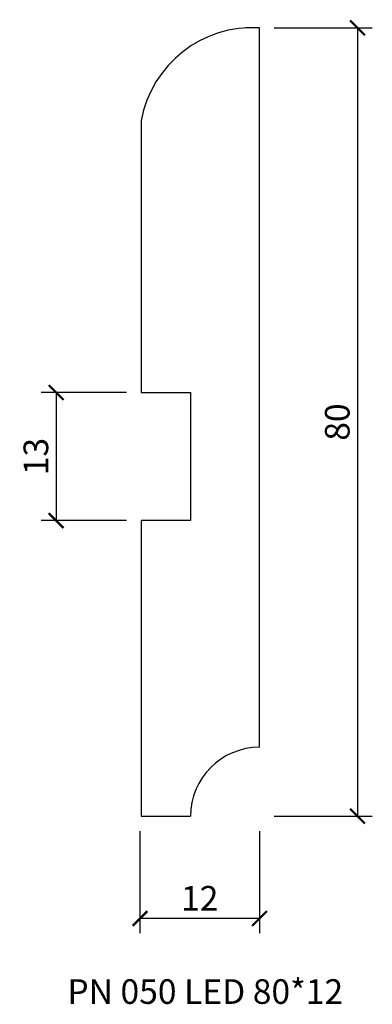
# Model space of a CAD drawing. Units: millimetres. Extents: x 17526.6 to 17562.4, y 17601 to 17700.9.
import ezdxf

# ---------------------------------------------------------------- set-up
doc = ezdxf.new("R2010")
doc.units = ezdxf.units.MM
doc.header["$LTSCALE"] = 0.5
doc.layers.get('Defpoints').update_dxf_attribs({"color": 140})
doc.layers.add('A-Anno-Scrn', color=7, linetype='Continuous', lineweight=25)
doc.styles.add('Annotative', font='romans.shx', dxfattribs={"width": 0.75})
doc.styles.add('Arch-Dim', font='romans.shx', dxfattribs={"width": 0.75})
doc.dimstyles.new('Annotative', dxfattribs={"dimscale": 100, "dimtxt": 2.5, "dimasz": 1.5, "dimexe": 1.5, "dimexo": 1.5, "dimgap": 0.8, "dimtad": 1, "dimdec": 0, "dimzin": 3, "dimdsep": 46, "dimtxsty": 'Arch-Dim', "dimblk": 'ARCHTICK', "dimcen": 2.5, "dimazin": 2, "dimtfac": 0.75, "dimtdec": 0, "dimtix": 1, "dimtmove": 2, "dimatfit": 3, "dimfxl": 1, "dimtolj": 1, "dimtzin": 0, "dimarcsym": 0})

# ---------------------------------------------------------------- blocks, each defined once
blk = doc.blocks.new('_ArchTick')
at = {"color": 0, "linetype": 'ByBlock', "const_width": 0.15}
blk.add_lwpolyline([(-0.5, -0.5), (0.5, 0.5)], dxfattribs=at)
blk = doc.blocks.new('*D11')
at = {"layer": 'Defpoints', "color": 0, "lineweight": -2, "transparency": 16777216}
for p, q in [((17552.427, 17700.04), (17562.36, 17700.04)), ((17560.86, 17700.04), (17560.86, 17620.04)), ((17552.427, 17620.04), (17562.36, 17620.04))]:
    blk.add_line(p, q, dxfattribs=at)
at = {"layer": 'Defpoints', "color": 0, "transparency": 16777216}
for p in [(17550.927, 17700.04), (17550.927, 17620.04), (17560.86, 17620.04)]:
    blk.add_point(p, dxfattribs=at)
at = {"layer": 'Defpoints', "color": 0, "lineweight": -2, "transparency": 16777216, "xscale": 1.5, "yscale": 1.5, "zscale": 1.5}
for p, rotation in [((17560.86, 17700.04), 90), ((17560.86, 17620.04), 270)]:
    blk.add_blockref('_ArchTick', p, dxfattribs=dict(at, rotation=rotation))
at = {"layer": 'Defpoints', "color": 0, "transparency": 16777216, "insert": (17558.81, 17660.04), "char_height": 2.5, "attachment_point": 5, "rotation": 90, "style": 'Arch-Dim'}
blk.add_mtext('\\A1;80', dxfattribs=at)
blk = doc.blocks.new('*D12')
at = {"layer": 'Defpoints', "color": 0, "lineweight": -2, "transparency": 16777216}
for p, q in [((17538.803, 17618.54), (17538.803, 17608.165)), ((17550.927, 17618.54), (17550.927, 17608.165)), ((17550.927, 17609.665), (17538.803, 17609.665))]:
    blk.add_line(p, q, dxfattribs=at)
at = {"layer": 'Defpoints', "color": 0, "transparency": 16777216}
for p in [(17538.803, 17620.04), (17550.927, 17620.04), (17538.803, 17609.665)]:
    blk.add_point(p, dxfattribs=at)
at = {"layer": 'Defpoints', "color": 0, "lineweight": -2, "transparency": 16777216, "xscale": 1.5, "yscale": 1.5, "zscale": 1.5, "rotation": 180}
blk.add_blockref('_ArchTick', (17538.803, 17609.665), dxfattribs=at)
at = {"layer": 'Defpoints', "color": 0, "lineweight": -2, "transparency": 16777216, "xscale": 1.5, "yscale": 1.5, "zscale": 1.5}
blk.add_blockref('_ArchTick', (17550.927, 17609.665), dxfattribs=at)
at = {"layer": 'Defpoints', "color": 0, "transparency": 16777216, "insert": (17544.865, 17611.715), "char_height": 2.5, "attachment_point": 5, "style": 'Arch-Dim'}
blk.add_mtext('\\A1;12', dxfattribs=at)
blk = doc.blocks.new('*D13')
at = {"layer": 'A-Anno-Scrn', "color": 0, "lineweight": -2, "transparency": 16777216}
for p, q in [((17537.427, 17663.04), (17528.8, 17663.04)), ((17530.3, 17663.04), (17530.3, 17650.04)), ((17537.427, 17650.04), (17528.8, 17650.04))]:
    blk.add_line(p, q, dxfattribs=at)
at = {"layer": 'Defpoints', "color": 0, "transparency": 16777216}
for p in [(17538.927, 17663.04), (17530.3, 17650.04), (17538.927, 17650.04)]:
    blk.add_point(p, dxfattribs=at)
at = {"layer": 'A-Anno-Scrn', "color": 0, "lineweight": -2, "transparency": 16777216, "xscale": 1.5, "yscale": 1.5, "zscale": 1.5}
for p, rotation in [((17530.3, 17663.04), 90), ((17530.3, 17650.04), 270)]:
    blk.add_blockref('_ArchTick', p, dxfattribs=dict(at, rotation=rotation))
at = {"layer": 'A-Anno-Scrn', "color": 0, "transparency": 16777216, "insert": (17528.25, 17656.54), "char_height": 2.5, "attachment_point": 5, "rotation": 90, "style": 'Arch-Dim'}
blk.add_mtext('\\A1;13', dxfattribs=at)

msp = doc.modelspace()

# ---------------------------------------------------------------- linework, layer by layer
at = {"layer": 'A-Anno-Scrn'}
for p, q in [((17538.927, 17663.04), (17543.927, 17663.04)), ((17543.927, 17663.04), (17543.927, 17650.04)), ((17543.927, 17650.04), (17538.927, 17650.04))]:
    msp.add_line(p, q, dxfattribs=at)
at = {"layer": 'Defpoints'}
for p, q in [((17550.927, 17700.04), (17549.544, 17700.04)), ((17550.927, 17627.04), (17550.927, 17700.04)), ((17538.927, 17690.634), (17538.927, 17663.04)), ((17538.927, 17650.04), (17538.927, 17620.04)), ((17538.927, 17620.04), (17543.927, 17620.04))]:
    msp.add_line(p, q, dxfattribs=at)
msp.add_lwpolyline([(17550.927, 17700.04, 0.379276), (17538.927, 17690.634)], format="xyb", dxfattribs=at)
msp.add_arc((17550.927, 17620.04), 7, 90, 180, dxfattribs=at)

# ---------------------------------------------------------------- texts
at = {"layer": 'A-Anno-Scrn', "insert": (17531.44, 17603.5), "char_height": 2.5, "attachment_point": 1, "style": 'Annotative'}
msp.add_mtext_dynamic_manual_height_columns('PN 050 LED 80*12', width=83.0456, gutter_width=12.5, heights=[0], dxfattribs=at)

# ---------------------------------------------------------------- dimensions: what is measured, and where the dimension line sits
at = {"layer": 'A-Anno-Scrn'}
dim = msp.add_linear_dim(base=(17530.3, 17650.04), p1=(17538.927, 17663.04), p2=(17538.927, 17650.04), angle=90, dimstyle='Annotative', dxfattribs=at)
dim.commit()
dim.dimension.update_dxf_attribs({"geometry": '*D13', "text_midpoint": (17528.25, 17656.54)})
at = {"layer": 'Defpoints'}
dim = msp.add_linear_dim(base=(17560.86, 17620.04), p1=(17550.927, 17700.04), p2=(17550.927, 17620.04), angle=90, dimstyle='Annotative', dxfattribs=at)
dim.commit()
dim.dimension.update_dxf_attribs({"geometry": '*D11', "text_midpoint": (17558.81, 17660.04)})
dim = msp.add_linear_dim(base=(17538.803, 17609.665), p1=(17550.927, 17620.04), p2=(17538.803, 17620.04), dimstyle='Annotative', dxfattribs=at)
dim.commit()
dim.dimension.update_dxf_attribs({"geometry": '*D12', "text_midpoint": (17544.865, 17611.715)})

doc.saveas('drawing.dxf')
